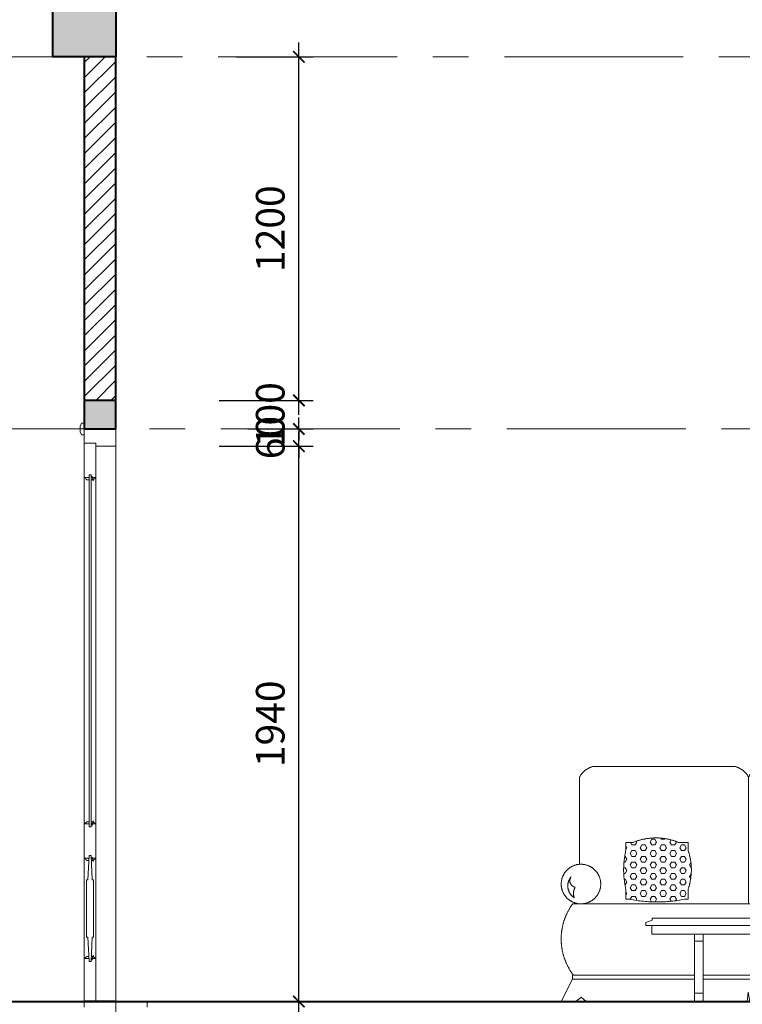
# Model space of a CAD drawing. Units: inches. Extents: x 359107 to 538225, y -58056 to 107301.
# Drawn here: x 492300 to 494825, y -4448 to -1008 of the extents above; entities that cross this region are included whole.
import ezdxf
from ezdxf.xclip import XClip

# ---------------------------------------------------------------- set-up
doc = ezdxf.new("R2010")
doc.units = ezdxf.units.IN
doc.header["$MEASUREMENT"] = 0
doc.header["$XCLIPFRAME"] = 0
doc.linetypes.add('ACAD_ISO02W100', pattern=[15, 12, -3])
doc.linetypes.add('CENTER', pattern=[2, 1.25, -0.25, 0.25, -0.25])
doc.layers.get('0').update_dxf_attribs({"lineweight": 13})
for name, color, linetype, lineweight in [('8', 8, 'Continuous', 9), ('8-nho', 8, 'Continuous', 9), ('cua', 28, 'Continuous', 9), ('dim', 9, 'Continuous', 13), ('Door+Window', 142, 'Continuous', 15), ('hach', 8, 'Continuous', 9), ('HACHT', 251, 'Continuous', 9), ('KT', 4, 'Continuous', 15), ('NOITHAT', 132, 'Continuous', 9), ('tim truc', 86, 'CENTER', 18), ('tuong trong', 11, 'Continuous', 40)]:
    doc.layers.add(name, color=color, linetype=linetype, lineweight=lineweight)
doc.styles.add('So_dim', font='vnsimli.shx', dxfattribs={"width": 0.7})
doc.dimstyles.new('1-50moi', dxfattribs={"dimscale": 0.5, "dimtxt": 200, "dimasz": 80, "dimexe": 100, "dimexo": 0, "dimgap": 100, "dimtad": 1, "dimdec": 0, "dimzin": 0, "dimdsep": 46, "dimtxsty": 'So_dim', "dimblk": 'ARCHTICK', "dimcen": 0, "dimdle": 100, "dimclrd": 8, "dimclre": 8, "dimclrt": 4, "dimadec": 0, "dimazin": 0, "dimtfac": 1, "dimtdec": 0, "dimtix": 1, "dimtofl": 0, "dimtmove": 2, "dimatfit": 3, "dimldrblk": 'ARCHTICK', "dimfxl": 1, "dimtolj": 1, "dimtzin": 0, "dimarcsym": 0})
pattern_1 = [(0, (2639.570146365091, -79.15062967687118), (0, 19.95656906663474), [11.52193051985502, -23.04386103971003]), (120, (2639.570146365091, -79.15062967687118), (-17.28289578408439, -9.978284533317366), [11.52193051985498, -23.04386103970996]), (59.99999999999999, (2651.092076888308, -79.15062967687118), (-17.28289578408439, 9.978284533317373), [11.52193051985502, -23.04386103971003])]

# ---------------------------------------------------------------- blocks, each defined once
blk = doc.blocks.new('bn')
at = {"layer": 'NOITHAT'}
h = blk.add_hatch(dxfattribs=at)
h.set_pattern_fill('HEX', color=256, scale=92.17544415884012, style=0)
h.set_pattern_definition(pattern_1)
h.paths.add_polyline_path([(1216.064249237999, 449.7927464433087), (1216.064249237999, 477.444938361652), (1190.587817972526, 477.444938361652, 0.1954625826166907), (1031.539781203493, 477.444938361652), (998.7146990131587, 477.444938361652), (998.7146990131587, 449.7927464433087, 0.1702161461056851), (998.7146990131587, 313.3321497738434), (998.7146990131587, 278.6667073071076), (1010.721862724051, 278.6667073071076, 0.0988854380634174), (1202.24573498778, 278.6667073071076), (1216.064249237999, 278.6667073071076), (1216.064249237999, 313.3321497738434, 0.1129647949415079)])
h = blk.add_hatch(dxfattribs=at)
h.set_pattern_fill('HEX', color=256, scale=92.17544415884012, style=0)
h.set_pattern_definition(pattern_1)
h.paths.add_polyline_path([(1812.884110560641, 449.7927464433087), (1812.884110560641, 477.444938361652), (1787.407679295167, 477.444938361652, 0.1954625826166908), (1628.359642526135, 477.444938361652), (1595.5345603358, 477.444938361652), (1595.5345603358, 449.7927464433087, 0.1702161461056851), (1595.5345603358, 313.3321497738434), (1595.5345603358, 278.6667073071076), (1607.541724046692, 278.6667073071076, 0.009839951341612857), (1626.482319703326, 275.2699563279821), (1621.486440664157, 360.1998999975694), (1685.486440664157, 360.1998999975694), (1680.165566166863, 269.7450335137619, 0.06119384939294255), (1799.065596310422, 278.6667073071076), (1812.884110560641, 278.6667073071076), (1812.884110560641, 313.3321497738434, 0.1129647949415058)])
h = blk.add_hatch(dxfattribs=at)
h.set_pattern_fill('HEX', color=256, scale=92.17544415884012, style=0)
h.set_pattern_definition(pattern_1)
h.paths.add_polyline_path([(2387.459478957579, 449.7927464433087), (2387.459478957579, 477.444938361652), (2361.983047684655, 477.444938361652, 0.1954625826166907), (2202.935010915622, 477.444938361652), (2170.109928732738, 477.444938361652), (2170.109928732738, 449.7927464433087, 0.1702161461056851), (2170.109928732738, 313.3321497738434), (2170.109928732738, 278.6667073071076), (2182.11709243618, 278.6667073071076, 0.0988854380634174), (2373.640964699909, 278.6667073071076), (2387.459478957579, 278.6667073071076), (2387.459478957579, 313.3321497738434, 0.1129647949415079)])
for p, q in [((-147.0291168857366, 7.275957614183426e-12), (-147.0291168857366, 742.0123254805876)), ((-111.5244148988277, 748.0517756417466), (183.3248781915754, 748.0517756417466)), ((1322.871286517009, 742.0122638866378), (822.4839504342526, 742.0122638866378)), ((1913.605870803818, 742.0122638866378), (1413.218534721062, 742.0122638866378)), ((2504.340455083176, 742.0122638866378), (2003.95311900042, 742.0122638866378)), ((777.3103263285011, 400.77465406806), (777.3103263285011, 705.6189705580546)), ((1368.04491061531, 262.6999542601479), (1368.04491061531, 705.6189705692304)), ((1958.779494902119, 262.6999542601479), (1958.779494902119, 705.6189705692304)), ((2549.514079188928, 400.77465406806), (2549.514079188928, 705.6189705580546)), ((-8.765950644388795, 400.9631820917202), (-8.765950644388795, 609.4985424652768)), ((286.0833424460143, 400.9631820917202), (286.0833424460143, 609.4985424652768)), ((998.7146990131587, 477.444938361652), (998.7146990131587, 449.7927464433087)), ((1031.539781203493, 477.444938361652), (998.7146990131587, 477.444938361652)), ((1216.064249237999, 477.444938361652), (1190.587817972526, 477.444938361652)), ((1216.064249237999, 449.7927464433087), (1216.064249237999, 477.444938361652)), ((1428.07288175635, 454.567122332759), (1453.72326402925, 454.567122332759)), ((1428.07288175635, 431.3167311661018), (1428.07288175635, 454.567122332759)), ((1453.72326402925, 454.567122332759), (1453.72326402925, 431.3167311661018)), ((1595.5345603358, 477.444938361652), (1595.5345603358, 449.7927464433087)), ((1628.359642526135, 477.444938361652), (1595.5345603358, 477.444938361652)), ((1812.884110560641, 477.444938361652), (1787.407679295167, 477.444938361652)), ((1812.884110560641, 449.7927464433087), (1812.884110560641, 477.444938361652)), ((2170.109928732738, 477.444938361652), (2170.109928732738, 449.7927464433087)), ((2202.935010915622, 477.444938361652), (2170.109928732738, 477.444938361652)), ((2387.459478957579, 477.444938361652), (2361.983047684655, 477.444938361652)), ((2387.459478957579, 449.7927464433087), (2387.459478957579, 477.444938361652)), ((1453.72326402925, 437.2084617428554), (1428.07288175635, 437.2084617428554)), ((1453.72326402925, 435.693969909109), (1428.07288175635, 435.693969909109)), ((1453.72326402925, 434.0712879188432), (1428.07288175635, 434.0712879188432)), ((1453.72326402925, 432.7731423266305), (1428.07288175635, 432.7731423266305)), ((1453.72326402925, 431.3167311661018), (1428.07288175635, 431.3167311661018)), ((636.197362197563, 400.9631820917202), (-63.2792233619839, 400.9631820917202)), ((1380.898072889075, 373.0391021668984), (1380.898072889075, 212.1998999975694)), ((1388.585983162746, 369.7516077123655), (1391.63570603542, 369.7516077123655)), ((1388.585983162746, 221.6489610001518), (1388.585983162746, 369.7516077123655)), ((1391.63570603542, 369.7516077123655), (1391.63570603542, 221.6489610001518)), ((1500.898072889075, 373.0391021668984), (1500.898072889075, 212.1998999975694)), ((1517.061619592831, 360.1998999975694), (1581.061619592831, 360.1998999975694)), ((1525.061619592831, 224.1998999975694), (1517.061619592831, 360.1998999975694)), ((1531.390668196604, 345.0968362651838), (1524.654067283496, 345.15700934083)), ((1524.654067283496, 345.15700934083), (1530.388430086896, 227.2364436052812)), ((1531.390668196604, 345.0968362651838), (1533.700325233862, 227.6877176240159)), ((1581.061619592831, 360.1998999975694), (1573.061619592831, 224.1998999975694)), ((1621.486440664157, 360.1998999975694), (1685.486440664157, 360.1998999975694)), ((1629.486440664157, 224.1998999975694), (1621.486440664157, 360.1998999975694)), ((1635.81548926793, 345.0968362651838), (1629.078888354823, 345.15700934083)), ((1629.078888354823, 345.15700934083), (1634.813251158223, 227.2364436052812)), ((1635.81548926793, 345.0968362651838), (1638.125146305189, 227.6877176240159)), ((1685.486440664157, 360.1998999975694), (1677.486440664157, 224.1998999975694)), ((998.7146990131587, 313.3321497738434), (998.7146990131587, 278.6667073071076)), ((1216.064249237999, 278.6667073071076), (1216.064249237999, 313.3321497738434)), ((1427.012362299487, 326.0598178580476), (1493.743571868166, 326.0598178580476)), ((1427.012362299487, 248.1992540657593), (1427.012362299487, 326.0598178580476)), ((1493.743571868166, 326.0598178580476), (1493.743571868166, 248.1992540657593)), ((1595.5345603358, 313.3321497738434), (1595.5345603358, 278.6667073071076)), ((1812.884110560641, 278.6667073071076), (1812.884110560641, 313.3321497738434)), ((2170.109928732738, 313.3321497738434), (2170.109928732738, 278.6667073071076)), ((2387.459478957579, 278.6667073071076), (2387.459478957579, 313.3321497738434)), ((998.7146990131587, 278.6667073071076), (1010.721862724051, 278.6667073071076)), ((1202.24573498778, 278.6667073071076), (1216.064249237999, 278.6667073071076)), ((1595.5345603358, 278.6667073071076), (1607.541724046692, 278.6667073071076)), ((1799.065596310422, 278.6667073071076), (1812.884110560641, 278.6667073071076)), ((2170.109928732738, 278.6667073071076), (2182.11709243618, 278.6667073071076)), ((2373.640964699909, 278.6667073071076), (2387.459478957579, 278.6667073071076)), ((636.9041572641581, 262.7000158540977), (-63.98601842857897, 262.7000158540977)), ((1380.898072889075, 262.6999542601479), (753.6051339637488, 262.6999542601479)), ((1493.743571868166, 248.1992540657593), (1427.012362299487, 248.1992540657593)), ((1522.796910515055, 262.6999542601479), (1500.898072889075, 262.6999542601479)), ((1627.221731593832, 262.6999542601479), (1575.326328663155, 262.6999542601479)), ((2573.21927155368, 262.6999542601479), (1679.751149741933, 262.6999542601479)), ((1338.783270625398, 212.1998999975694), (1338.783270625398, 205.1998999975694)), ((2295.409313736483, 212.1998999975694), (1338.783270625398, 212.1998999975694)), ((1380.898072889075, 212.1998999975694), (1500.898072889075, 212.1998999975694)), ((1391.63570603542, 221.6489610001518), (1388.585983162746, 221.6489610001518)), ((1573.061619592831, 224.1998999975694), (1525.061619592831, 224.1998999975694)), ((1525.061619592831, 224.1998999975694), (1573.061619592831, 224.1998999975694)), ((1525.061619592831, 212.1998999975694), (1525.061619592831, 224.1998999975694)), ((1573.061619592831, 212.1998999975694), (1525.061619592831, 212.1998999975694)), ((1533.700325233862, 227.6877176240159), (1530.375267839059, 227.5466195903791)), ((1573.061619592831, 224.1998999975694), (1573.061619592831, 212.1998999975694)), ((1677.486440664157, 224.1998999975694), (1629.486440664157, 224.1998999975694)), ((1629.486440664157, 224.1998999975694), (1677.486440664157, 224.1998999975694)), ((1629.486440664157, 212.1998999975694), (1629.486440664157, 224.1998999975694)), ((1677.486440664157, 212.1998999975694), (1629.486440664157, 212.1998999975694)), ((1638.125146305189, 227.6877176240159), (1634.800088917837, 227.5466195903791)), ((1677.486440664157, 224.1998999975694), (1677.486440664157, 212.1998999975694)), ((2295.409313736483, 212.1998999975694), (2295.409313736483, 205.1998999975694)), ((1338.783270625398, 205.1998999975694), (1317.096292180941, 197.8255923464967)), ((1317.096292180941, 197.8255923464967), (1317.096292180941, 187.1998999975694)), ((2317.096292180941, 187.1998999975694), (1317.096292180941, 187.1998999975694)), ((1337.096292180941, 187.1998999975694), (1337.096292180941, 157.1998999975694)), ((2295.409313736483, 205.1998999975694), (2317.096292180941, 197.8255923464967)), ((2297.096292180941, 187.1998999975694), (2297.096292180941, 157.1998999975694)), ((2317.096292180941, 197.8255923464967), (2317.096292180941, 187.1998999975694)), ((2297.096292180941, 157.1998999975694), (1337.096292180941, 157.1998999975694)), ((1487.096292180941, 157.1998999975694), (1487.096292180941, -78.34918912871944)), ((1517.096292180941, 157.1998999975694), (1517.096292180941, -78.34918912871944)), ((2117.096292180941, 157.1998999975694), (2117.096292180941, -78.34918912871944)), ((2147.096292180941, 157.1998999975694), (2147.096292180941, -78.34918912871944)), ((1487.096292180941, 132.6562940664662), (1517.096292180941, 132.6562940664662)), ((2147.096292180941, 132.6562940664662), (2117.096292180941, 132.6562940664662)), ((658.3830241244286, 13.82631662488711), (-147.0291168857366, 13.82631662488711)), ((-138.5682834479958, 7.275957614183426e-12), (-147.0291168857366, -78.34912753476965)), ((658.3830241244286, 7.275957614183426e-12), (-147.0291168857366, 7.275957614183426e-12)), ((445.5789638813585, 13.82631662488711), (461.1657196413726, -78.34912753476965)), ((658.3830241244286, 13.82631662488711), (673.9697798844427, -78.34912753476965)), ((752.7096505519003, 13.82625503093732), (1487.096292180941, 13.82625503093732)), ((752.7096505519003, -6.159394251881167e-05), (752.7096505519003, 13.82625503093732)), ((1517.096292180941, 13.82625503093732), (2117.096292180941, 13.82625503093732)), ((2147.096292180941, 13.82625503093732), (2574.114754972979, 13.82625503093732)), ((2574.114754972979, -6.159394251881167e-05), (2574.114754972979, 13.82625503093732)), ((752.7096505519003, -6.159394251881167e-05), (713.279963215813, -78.34918912871944)), ((752.7096505519003, -6.159394251881167e-05), (1487.096292180941, -6.159394251881167e-05)), ((1517.096292180941, -6.159394251881167e-05), (2117.096292180941, -6.159394251881167e-05)), ((2147.096292180941, -6.159394251881167e-05), (2574.114754972979, -6.159394251881167e-05)), ((2574.114754972979, -6.159394251881167e-05), (2613.544442301616, -78.34918912871944)), ((506.5063840951771, -45.50188932194578), (503.2362539898604, -78.34912753476965)), ((512.6432311292738, -78.34912753476965), (506.5063840951771, -45.50188932194578)), ((557.1350299399346, -63.89815163239109), (540.2587494757026, -78.34912753476965)), ((575.5453755091876, -78.34912753476965), (557.1350299399346, -63.89815163239109)), ((765.0250437613577, -78.34918912871944), (783.43538932316, -63.89821322634089)), ((783.43538932316, -63.89821322634089), (800.3116697948426, -78.34918912871944)), ((946.1223665233701, -78.34918912871944), (964.5327120851725, -63.89821322634089)), ((964.5327120851725, -63.89821322634089), (981.4089925494045, -78.34918912871944)), ((1009.024510903284, -78.34918912871944), (1015.161357937381, -45.50195091589558)), ((1015.161357937381, -45.50195091589558), (1018.431488042697, -78.34918912871944)), ((1487.096292180941, -48.85025665163266), (1517.096292180941, -48.85025665163266)), ((1890.984226075932, -78.34918912871944), (1909.394571645185, -63.89821322634089)), ((1909.394571645185, -63.89821322634089), (1926.270852109417, -78.34918912871944)), ((1953.886370455846, -78.34918912871944), (1960.023217497393, -45.50195091589558)), ((1960.023217497393, -45.50195091589558), (1963.29334759526, -78.34918912871944)), ((2147.096292180941, -48.85025665163266), (2117.096292180941, -48.85025665163266)), ((2543.389016194269, -63.89821322634089), (2526.512735730037, -78.34918912871944)), ((2561.799361756071, -78.34918912871944), (2543.389016194269, -63.89821322634089)), ((700.984969375655, -78.34912753476965), (-147.0291168857366, -78.34912753476965)), ((713.279963215813, -78.34918912871944), (2613.558718470857, -78.34918912871944)), ((1487.096292180941, -78.34918912871944), (1517.096292180941, -78.34918912871944)), ((2147.096292180941, -78.34918912871944), (2117.096292180941, -78.34918912871944))]:
    blk.add_line(p, q, dxfattribs=at)
at = {"layer": 'NOITHAT', "linetype": 'ACAD_ISO02W100'}
blk.add_line((1500.898072889075, 347.5485212616695), (1380.898072889075, 347.5485212616695), dxfattribs=at)
at = {"layer": 'NOITHAT'}
for centre in [(782.4115463402122, 331.8315373770965), (2544.412859184667, 331.8315373770965)]:
    blk.add_circle(centre, 69.1315831191301, dxfattribs=at)
for centre, radius, start, end in [((-111.5244148988277, 640.669581383474), 107.3821942585351, 343.1252045013449, 109.3075424532346), ((183.3248781915754, 640.669581383474), 107.3821942585351, 343.1252045013449, 90), ((844.8464375641197, 668.0217453427686), 77.2960391271735, 106.8166281250761, 150.8953962865937), ((1300.508799387142, 668.0217453427686), 77.2960391271735, 29.1046037134063, 73.18337187492389), ((1435.581021843478, 668.0217453427686), 77.2960391271735, 106.8166281250761, 150.8953962865937), ((1891.243383673951, 668.0217453427686), 77.2960391271735, 29.1046037134063, 73.18337187492389), ((2026.315606130287, 668.0217453427686), 77.2960391271735, 106.8166281250761, 150.8953962865937), ((2481.97796796076, 668.0217453427686), 77.2960391271735, 29.1046037134063, 73.18337187492389), ((-84.18640179373324, 673.1284542195572), 48.84125299159972, 32.60534846583818, 129.8892172492353), ((-102.2326043117791, 691.8362864963783), 22.98836692914795, 11.09156330027238, 125.2754077456118), ((-57.90740542300045, 658.2013230919911), 43.84216111980202, 70.1805873505319, 119.7666009969246), ((1111.06379958801, 281.7917528860344), 211.197155490301, 67.880519970346, 112.119480029654), ((1707.883660910651, 281.7917528860344), 211.197155490301, 67.880519970346, 112.119480029654), ((2282.459029300138, 281.7917528860344), 211.197155490301, 67.880519970346, 112.119480029654), ((1193.330271093175, 381.5624481104387), 206.2294705055093, 160.6798374131175, 199.3201625868825), ((917.9199978914112, 381.5624481104387), 305.8518730098009, 347.1098332015924, 12.89016679840762), ((1790.150132415816, 381.5624481104387), 206.2294705055093, 160.6798374131175, 199.3201625868825), ((1514.739859214053, 381.5624481104387), 305.8518730098009, 347.1098332015924, 12.89016679840762), ((2364.725500805303, 381.5624481104387), 206.2294705055093, 160.6798374131175, 199.3201625868825), ((2089.31522760354, 381.5624481104387), 305.8518730098009, 347.1098332015924, 12.89016679840762), ((1380.898072889075, 432.1998999975694), 50, 279.5940680893345, 358.9879103428453), ((1500.898072889075, 432.1998999975694), 50, 181.0120896571546, 260.4059319106655), ((-34.54415956325829, 331.6829000711514), 75.00307572782401, 112.5269823607724, 246.8872359709993), ((416.1339651700109, 331.6829000711514), 75.00307572782401, 112.5269823607724, 246.8872359709993), ((394.6582381483167, 331.6829000711514), 75.00307572782401, 293.1127640290007, 67.47301763922762), ((626.604345349595, 331.6829000711514), 75.00307572782401, 112.5269823607724, 246.8872359709993), ((607.4622983988374, 331.6829000711514), 75.00307572782401, 293.1127640290007, 67.47301763922762), ((1390.898072889075, 373.0391021668984), 10, 99.59406808933446, 180), ((1474.450500307605, 394.0974902808739), 18.56686016383425, 162.1839020810941, 311.9915737247222), ((1484.141487738118, 409.0704487823023), 28.90193517268921, 198.7541185619035, 275.4213571108864), ((1490.898072889075, 373.0391021668984), 10, 0, 80.40593191066556), ((-39.56993291713297, 324.1805045642031), 48.84125299161541, 140.1107826128931, 237.3946512390463), ((-58.27776519395411, 342.226707082249), 22.98836692915737, 144.7245919571806, 258.9084367388962), ((412.3363442402333, 342.226707082249), 22.98836692915737, 281.0915632611038, 35.27540804281939), ((393.6285119634122, 324.1805045642031), 48.84125299162766, 302.6053487609537, 39.88921738710694), ((622.8067244198173, 342.226707082249), 22.98836692915737, 281.0915632611038, 35.27540804281939), ((604.0988921429962, 324.1805045642031), 48.84125299162766, 302.6053487609537, 39.88921738710694), ((785.2080637123436, 325.3251952491773), 48.84125299163821, 140.1107826128931, 237.3946512390463), ((766.5002314355224, 343.3713977672232), 22.98836692916157, 144.7245919571806, 258.9084367388962), ((2560.324174089357, 343.3713977672232), 22.98836692916157, 281.0915632611038, 35.27540804281939), ((2541.616341812536, 325.3251952491773), 48.84125299163821, 302.6053487609537, 39.88921738710694), ((-24.64280178584158, 297.9015081971957), 43.84216111981468, 150.2333988939716, 199.8194124506189), ((378.7013808321208, 297.9015081971957), 43.84216111979661, 340.1805875493811, 29.76660110602845), ((589.1717610191554, 297.9015081971957), 43.84216111979661, 340.1805875493811, 29.76660110602845), ((800.1351948361844, 299.0461988821698), 43.84216111982548, 150.2333988939716, 199.8194124506189), ((2526.689210681245, 299.0461988821698), 43.84216111982548, 340.1805875493811, 29.76660110602845), ((1106.483798859641, 758.1384383849872), 488.9411920820323, 258.7052823138661, 281.2947176861339), ((1703.303660174832, 758.1384383849872), 488.9411920821565, 258.7052823138661, 260.9603602207317), ((1703.303660182282, 758.1384383849872), 488.9411920820294, 267.2875871386157, 281.2947176861339), ((2277.87902857177, 758.1384383849872), 488.9411920820323, 258.7052823138661, 281.2947176861339), ((316.3646505903453, 128.0382763519956), 172.4549520993525, 318.5266764823398, 51.33862109883638), ((529.1687108334154, 128.0382763519956), 172.4549520993525, 318.5266764823398, 51.33862109883638), ((920.6648993548006, 139.7810053527428), 207.4078909147704, 143.6551721267073, 217.3931180736319), ((2406.159506162629, 139.7810053527428), 207.4078909147704, 322.6068819263681, 36.3448278732927)]:
    blk.add_arc(centre, radius, start, end, dxfattribs=at)
blk = doc.blocks.new('_ArchTick')
at = {"color": 0, "linetype": 'ByBlock', "const_width": 0.15}
blk.add_lwpolyline([(-0.5, -0.5), (0.5, 0.5)], dxfattribs=at)
blk = doc.blocks.new('*D1416')
at = {"layer": 'Defpoints', "color": 0, "transparency": 16777216}
for p in [(492996.3432648543, -2497.668835302233), (493275.4422184229, -2497.668835302233), (493106.3432648543, -4437.668835302233)]:
    blk.add_point(p, dxfattribs=at)
at = {"layer": 'dim', "color": 8, "lineweight": -2, "transparency": 16777216}
for p, q in [((493275.4422184229, -4487.668835302233), (493275.4422184229, -2447.668835302233)), ((492996.3432648543, -2497.668835302233), (493325.4422184229, -2497.668835302233)), ((493106.3432648543, -4437.668835302233), (493325.4422184229, -4437.668835302233))]:
    blk.add_line(p, q, dxfattribs=at)
at = {"layer": 'dim', "color": 8, "lineweight": -2, "transparency": 16777216, "xscale": 40, "yscale": 40, "zscale": 40}
for p, rotation in [((493275.4422184229, -2497.668835302233), 90), ((493275.4422184229, -4437.668835302233), 270)]:
    blk.add_blockref('_ArchTick', p, dxfattribs=dict(at, rotation=rotation))
at = {"layer": 'dim', "color": 4, "transparency": 16777216, "insert": (493175.4422184229, -3467.668835302154), "char_height": 100, "attachment_point": 5, "rotation": 90, "style": 'So_dim'}
blk.add_mtext('\\A1;1940', dxfattribs=at)
blk = doc.blocks.new('*D1417')
at = {"layer": 'Defpoints', "color": 0, "transparency": 16777216}
for p in [(493097.0572198523, -2437.668835302233), (493275.4422184229, -2437.668835302233), (493097.0572198522, -2497.668835302233)]:
    blk.add_point(p, dxfattribs=at)
at = {"layer": 'dim', "color": 8, "lineweight": -2, "transparency": 16777216}
for p, q in [((493275.4422184229, -2437.668835302233), (493275.4422184229, -2397.668835302233)), ((493097.0572198523, -2437.668835302233), (493325.4422184229, -2437.668835302233)), ((493097.0572198522, -2497.668835302233), (493325.4422184229, -2497.668835302233)), ((493275.4422184229, -2497.668835302233), (493275.4422184229, -2537.668835302233))]:
    blk.add_line(p, q, dxfattribs=at)
at = {"layer": 'dim', "color": 8, "lineweight": -2, "transparency": 16777216, "xscale": 40, "yscale": 40, "zscale": 40}
for p, rotation in [((493275.4422184229, -2437.668835302233), 270), ((493275.4422184229, -2497.668835302233), 90)]:
    blk.add_blockref('_ArchTick', p, dxfattribs=dict(at, rotation=rotation))
at = {"layer": 'dim', "color": 4, "transparency": 16777216, "insert": (493175.4422184229, -2467.668835302153), "char_height": 100, "attachment_point": 5, "rotation": 90, "style": 'So_dim'}
blk.add_mtext('\\A1;60', dxfattribs=at)
blk = doc.blocks.new('*D1418')
at = {"layer": 'Defpoints', "color": 0, "transparency": 16777216}
for p in [(492996.3432648542, -2337.668835302233), (493275.4422184229, -2337.668835302233), (493097.0572198523, -2437.668835302233)]:
    blk.add_point(p, dxfattribs=at)
at = {"layer": 'dim', "color": 8, "lineweight": -2, "transparency": 16777216}
for p, q in [((493275.4422184229, -2337.668835302233), (493275.4422184229, -2297.668835302233)), ((492996.3432648542, -2337.668835302233), (493325.4422184229, -2337.668835302233)), ((493097.0572198523, -2437.668835302233), (493325.4422184229, -2437.668835302233)), ((493275.4422184229, -2437.668835302233), (493275.4422184229, -2477.668835302233))]:
    blk.add_line(p, q, dxfattribs=at)
at = {"layer": 'dim', "color": 8, "lineweight": -2, "transparency": 16777216, "xscale": 40, "yscale": 40, "zscale": 40}
for p, rotation in [((493275.4422184229, -2337.668835302233), 270), ((493275.4422184229, -2437.668835302233), 90)]:
    blk.add_blockref('_ArchTick', p, dxfattribs=dict(at, rotation=rotation))
at = {"layer": 'dim', "color": 4, "transparency": 16777216, "insert": (493175.4422184229, -2387.668835302153), "char_height": 100, "attachment_point": 5, "rotation": 90, "style": 'So_dim'}
blk.add_mtext('\\A1;100', dxfattribs=at)
blk = doc.blocks.new('*D1419')
at = {"layer": 'Defpoints', "color": 0, "transparency": 16777216}
for p in [(493055.9913538983, -1137.668835302233), (493275.4422184229, -1137.668835302233), (493055.9913538983, -2337.668835302233)]:
    blk.add_point(p, dxfattribs=at)
at = {"layer": 'dim', "color": 8, "lineweight": -2, "transparency": 16777216}
for p, q in [((493275.4422184229, -2387.668835302233), (493275.4422184229, -1087.668835302233)), ((493055.9913538983, -1137.668835302233), (493325.4422184229, -1137.668835302233)), ((493055.9913538983, -2337.668835302233), (493325.4422184229, -2337.668835302233))]:
    blk.add_line(p, q, dxfattribs=at)
at = {"layer": 'dim', "color": 8, "lineweight": -2, "transparency": 16777216, "xscale": 40, "yscale": 40, "zscale": 40}
for p, rotation in [((493275.4422184229, -1137.668835302233), 90), ((493275.4422184229, -2337.668835302233), 270)]:
    blk.add_blockref('_ArchTick', p, dxfattribs=dict(at, rotation=rotation))
at = {"layer": 'dim', "color": 4, "transparency": 16777216, "insert": (493175.4422184229, -1737.668835302153), "char_height": 100, "attachment_point": 5, "rotation": 90, "style": 'So_dim'}
blk.add_mtext('\\A1;1200', dxfattribs=at)

msp = doc.modelspace()

# ---------------------------------------------------------------- hatches: boundary and pattern name
at = {"layer": 'hach'}
msp.add_hatch(color=256, dxfattribs=at).paths.add_polyline_path([(492635.5438872202, -2337.668835302233), (492525.54388722, -2337.668835302233), (492525.5438872199, -2437.668835302698), (492635.5438872201, -2437.668835302698)])
at = {"layer": 'HACHT'}
h = msp.add_hatch(dxfattribs=at)
h.set_pattern_fill('BT-DA1X2', color=256, scale=0.5, style=0, pattern_type=2)
h.set_pattern_definition([(50, (-294936.4064274403, -260675.9908371276), (91.092334498002, -7.969542769451543), [9.525, -104.775]), (355, (-294936.4064274403, -260675.9908371276), (-17.62141298783349, 95.52832144108999), [7.62, -83.82]), (100.451, (-294928.8154274403, -260676.6549621276), (73.47125083297962, 87.55834391014594), [8.095, -89.045]), (50, (-294836.4064274403, -260575.9908371276), (91.092334498002, -7.969542769451543), [9.525, -104.775]), (355, (-294836.4064274403, -260575.9908371276), (-17.62141298783349, 95.52832144108999), [7.62, -83.82]), (100.451, (-294828.8154274403, -260576.6549621276), (73.47125083297962, 87.55834391014594), [8.095, -89.045]), (46.18420000000001, (-294936.4064274403, -260650.5908371276), (135.539520446065, -21.02116396636357), [14.2875, -157.1625]), (96.6356, (-294925.1114774403, -260652.3425871276), (118.7021172331186, 123.7127779450246), [12.1425, -133.5675]), (351.1840000000001, (-294936.4064274403, -260650.5908371276), (118.702302906967, 123.7125589302988), [11.43, -125.73]), (46.18420000000001, (-294836.4064274403, -260550.5908371276), (135.539520446065, -21.02116396636357), [14.2875, -157.1625]), (96.6356, (-294825.1114774403, -260552.3425871276), (118.7021172331186, 123.7127779450246), [12.1425, -133.5675]), (351.1840000000001, (-294836.4064274403, -260550.5908371276), (118.702302906967, 123.7125589302988), [11.43, -125.73]), (21, (-294923.7064274403, -260656.9408371276), (75.80743991769164, -51.13275925838125), [9.525, -104.775]), (326.0000000000001, (-294923.7064274403, -260656.9408371276), (30.90101417382354, 92.09398306115963), [7.62, -83.82]), (71.4514, (-294917.3891774404, -260661.2018871276), (106.7082453850622, 40.96142885802873), [8.095, -89.045]), (21, (-294823.7064274403, -260556.9408371276), (75.80743991769164, -51.13275925838125), [9.525, -104.775]), (326.0000000000001, (-294823.7064274403, -260556.9408371276), (30.90101417382354, 92.09398306115963), [7.62, -83.82]), (71.4514, (-294817.3891774404, -260561.2018871276), (106.7082453850622, 40.96142885802873), [8.095, -89.045]), (37.50000000000001, (-294936.4064274403, -260675.9908371276), (1.544301625295908, 42.27751943657655), [0, -82.804, 0, -85.09, 0, -84.1375]), (7.499999999999999, (-294936.4064274403, -260675.9908371276), (33.40983125515287, 50.09028740905975), [0, -48.514, 0, -80.899, 0, -32.0675]), (327.5, (-294964.7274274403, -260675.9908371276), (67.7952975834357, -2.864371996336729), [0, -31.75, 0, -99.06, 0, -131.445]), (317.5, (-294977.4274274404, -260675.9908371276), (74.06459069300902, 12.71324551666651), [0, -41.275, 0, -65.786, 0, -93.345]), (45, (-294936.4064274403, -260675.9908371276), (-67.35192090801864, 67.35192090801866), []), (45, (-294913.9557774403, -260675.9908371276), (-67.35192090801864, 67.35192090801866), []), (45, (-294891.5051274403, -260675.9908371276), (-67.35192090801864, 67.35192090801866), []), (45, (-294869.0544274403, -260675.9908371276), (-67.35192090801864, 67.35192090801866), [])])
h.paths.add_polyline_path([(492635.54388722, -837.6688353022619), (489335.54388722, -837.6688353022619), (489335.54388722, -1137.668835302204), (489445.54388722, -1137.668835302233), (489445.54388722, -937.6688353022037), (492415.54388722, -937.6688353022619), (492415.5438872203, -1137.668835302262), (492635.54388722, -1137.668835302262)])
h.paths.add_polyline_path([(489335.5438872201, -837.6688353022619), (489225.54388722, -837.6688353022328), (489025.54388722, -837.6688353022328), (489025.54388722, -937.6688353022328), (489225.54388722, -937.6688353022328), (489225.54388722, -1137.668835302262), (489335.54388722, -1137.668835302204)])
h.paths.add_polyline_path([(492635.54388722, -837.6688353022328), (492635.54388722, -937.6688353022037), (497025.54388722, -937.6688353022328), (497025.54388722, -1137.668835302233), (497245.54388722, -1137.668835302233), (497245.54388722, -837.6688353022328)])
h = msp.add_hatch(dxfattribs=at)
h.set_pattern_fill('ANSI31', color=256, scale=300, style=0)
h.set_pattern_definition([(45, (-294936.4064274403, -260675.9908371276), (-26.51650429449553, 26.51650429449553), [])])
h.paths.add_polyline_path([(489445.54388722, -1137.668835302262), (489225.5438872201, -1137.668835302204), (489225.5438872201, -2337.668835302262), (489445.54388722, -2337.668835302204)])
h.paths.add_polyline_path([(489445.5438872201, -2437.668835302262), (489225.54388722, -2437.668835302262), (489225.54388722, -4437.66883530232), (489445.54388722, -4437.668835302175)])
h.paths.add_polyline_path([(492635.5438872201, -1137.668835302233), (492525.54388722, -1137.668835302233), (492525.5438872201, -2337.668835302204), (492635.5438872202, -2337.668835302233)])
h.paths.add_polyline_path([(497245.54388722, -3667.668835302262), (497135.54388722, -3667.668835302204), (497135.54388722, -3607.668835302233), (497025.5438872201, -3607.668835302233), (497025.5438872199, -4437.668835302291), (497245.5438872201, -4437.66883530232)])
h.paths.add_polyline_path([(497245.54388722, -1137.668835302233), (497025.54388722, -1137.668835302233), (497025.54388722, -1717.668835302233), (497245.54388722, -1717.668835302233)])

# ---------------------------------------------------------------- linework, layer by layer
at = {"layer": '8', "color": 8}
msp.add_line((492635.5438872201, -2437.668835302698), (492635.5438872201, -4437.668835302233), dxfattribs=at)
at = {"layer": '8'}
for p, q in [((492525.5438872201, -4457.668835302229), (492525.5438872201, -4437.668835302229)), ((492525.5438872201, -4437.668835302229), (492745.5438872201, -4437.668835302229)), ((492745.5438872201, -4457.668835302229), (492745.5438872201, -4437.668835302229))]:
    msp.add_line(p, q, dxfattribs=at)
at = {"layer": '8-nho', "ltscale": 200}
for p, q in [((492525.54388722, -2607.668835302698), (492525.5438872202, -3817.668835302698)), ((492565.54388722, -2607.668835302698), (492565.5438872202, -3817.668835302698)), ((492525.5438872202, -3937.668835302698), (492525.5438872199, -4287.668835302233)), ((492565.5438872202, -3937.668835302698), (492565.5438872199, -4287.668835302233))]:
    msp.add_line(p, q, dxfattribs=at)
at = {"layer": 'cua'}
for p, q in [((492525.54388722, -2437.668835302698), (492635.5438872201, -2437.668835302698)), ((492525.54388722, -2437.668835302698), (492525.54388722, -2487.668835302698)), ((492525.54388722, -2437.668835302698), (492635.5438872202, -2437.668835302698)), ((492533.04388722, -2615.168835302233), (492533.04388722, -2613.197651797789)), ((492552.2399974175, -2602.895235250588), (492552.0533780932, -2603.827080035931)), ((492556.353239969, -2616.938463808852), (492552.0533780932, -2603.827080035931)), ((492553.0035851571, -2603.515460819821), (492552.2399974175, -2602.895235250588)), ((492557.3034470332, -2616.626844593207), (492553.0035851571, -2603.515460819821)), ((492558.04388722, -2615.168835302233), (492558.04388722, -2613.197651797789)), ((492533.04388722, -2615.168835302233), (492542.0438872199, -2615.168835302233)), ((492549.0438872196, -2615.168835302233), (492558.04388722, -2615.168835302233)), ((492555.8495369024, -2617.14353995712), (492557.6620019294, -2616.549144322868)), ((492556.0053465102, -2617.618643489084), (492557.8178115372, -2617.024247854832)), ((492525.5438872203, -3817.668835302233), (492525.5438872206, -3937.668835302233)), ((492542.0438872199, -3817.668835302233), (492525.5438872202, -3817.668835302233)), ((492533.0438872202, -3810.168835302233), (492533.0438872202, -3812.140018806676)), ((492533.0438872202, -3810.168835302233), (492542.0438872199, -3810.168835302233)), ((492549.04388722, -3810.168835301767), (492558.0438872202, -3810.168835302233)), ((492549.0438872203, -3817.668835302233), (492565.5438872202, -3817.668835302233)), ((492565.5438872202, -3817.668835302233), (492549.5144754555, -3817.668835302233)), ((492556.3532399692, -3808.399206795613), (492552.0533780934, -3821.510590568534)), ((492557.3034470334, -3808.710826011258), (492553.0035851573, -3821.822209784645)), ((492555.8495369026, -3808.194130647345), (492557.6620019296, -3808.788526281598)), ((492556.0053465104, -3807.719027115381), (492557.8178115374, -3808.313422749634)), ((492558.0438872202, -3810.168835302233), (492558.0438872202, -3812.140018806676)), ((492565.5438872202, -3817.668835302233), (492565.5438872204, -3937.668835302233)), ((492552.2399974178, -3822.442435353878), (492552.0533780934, -3821.510590568534)), ((492553.0035851573, -3821.822209784645), (492552.2399974178, -3822.442435353878)), ((492541.5732989851, -3937.668835302233), (492525.5438872206, -3937.668835302233)), ((492533.0438872206, -3945.168835302233), (492533.0438872206, -3943.197651797789)), ((492533.0438872206, -3945.168835302233), (492541.2203578088, -3945.168835302233)), ((492565.5438872206, -3937.668835302233), (492549.5144754557, -3937.668835302233)), ((492549.5144754557, -3937.668835302233), (492565.5438872206, -3937.668835302233)), ((492549.8674166322, -3945.168835302233), (492558.0438872206, -3945.168835302233)), ((492556.3532399696, -3946.938463808852), (492552.0533780938, -3933.827080035466)), ((492557.3034470337, -3946.626844593207), (492553.0035851577, -3933.515460819821)), ((492555.849536903, -3947.14353995712), (492557.6620019299, -3946.549144322868)), ((492556.0053465108, -3947.618643489084), (492557.8178115378, -3947.024247854832)), ((492558.0438872206, -3945.168835302233), (492558.0438872206, -3943.197651797789)), ((492533.0438872197, -4280.168835302233), (492533.0438872197, -4282.140018807142)), ((492533.0438872197, -4280.168835302233), (492541.2203578082, -4280.168835302233)), ((492549.8674166317, -4280.168835302233), (492558.0438872197, -4280.168835302233)), ((492550.5438872197, -4280.168835302233), (492558.0438872197, -4280.168835302233)), ((492556.3532399688, -4278.399206796079), (492552.0533780929, -4291.510590569)), ((492552.2399974173, -4292.442435353878), (492552.0533780929, -4291.510590569)), ((492553.0035851569, -4291.822209784645), (492552.2399974173, -4292.442435353878)), ((492557.3034470329, -4278.710826011724), (492553.0035851569, -4291.822209784645)), ((492555.8495369022, -4278.194130647811), (492557.6620019291, -4278.788526282064)), ((492556.00534651, -4277.719027115847), (492557.817811537, -4278.3134227501)), ((492558.0438872197, -4280.168835302233), (492558.0438872197, -4282.140018807142))]:
    msp.add_line(p, q, dxfattribs=at)
for points in [[(492510.5438872201, -2427.668835302698), (492515.5438872201, -2417.668835302698), (492525.5438872201, -2417.668835302698), (492525.5438872201, -2457.668835302698), (492515.5438872201, -2457.668835302698), (492510.5438872201, -2447.668835302698)], [(492549.04388722, -2597.668835302233), (492542.04388722, -2597.668835302233), (492542.04388722, -3827.668835302233), (492549.0438872203, -3827.668835302233)], [(492538.0438872202, -4012.668835302233), (492533.0438872202, -4012.668835302233), (492533.04388722, -4212.668835302233), (492538.04388722, -4212.668835302233), (492542.04388722, -4297.668835302233), (492549.04388722, -4297.668835302233), (492553.04388722, -4212.668835302233), (492558.04388722, -4212.668835302233), (492558.0438872202, -4012.668835302233), (492553.0438872202, -4012.668835302233), (492549.0438872202, -3927.668835302233), (492542.0438872202, -3927.668835302233)], [(492541.5732989847, -4287.668835302233), (492525.5438872197, -4287.668835302233), (492541.5732989847, -4287.668835302233)], [(492549.5144754553, -4287.668835302233), (492565.5438872199, -4287.668835302233), (492549.5144754553, -4287.668835302233)]]:
    msp.add_lwpolyline(points, close=True, dxfattribs=at)
for points in [[(492565.54388722, -2487.668835302698), (492525.54388722, -2487.668835302698), (492525.5438872199, -2437.668835302698), (492635.5438872201, -2437.668835302233), (492635.5438872201, -2497.668835302233), (492565.54388722, -2497.668835302233), (492565.54388722, -2487.668835302698)], [(492542.04388722, -2607.668835302233), (492525.5438872199, -2607.668835302233), (492525.5438872199, -2487.668835302698), (492565.5438872199, -2487.668835302698), (492565.5438872197, -2607.668835302233), (492549.04388722, -2607.668835302233)], [(492549.5144754553, -4287.668835302233), (492565.5438872199, -4287.668835302233), (492565.54388722, -4437.668835302233), (492525.54388722, -4437.668835302233), (492525.5438872199, -4287.668835302233)]]:
    msp.add_lwpolyline(points, dxfattribs=at)
for centre, start, end in [((492533.0438872199, -2607.668835302233), 180, 270), ((492558.04388722, -2607.668835302233), 270, 0), ((492533.0438872201, -3817.668835302233), 90, 180), ((492558.0438872202, -3817.668835302233), 0, 90), ((492533.0438872204, -3937.668835302233), 180, 270), ((492558.0438872206, -3937.668835302233), 270, 0), ((492533.0438872196, -4287.668835302233), 90, 180), ((492558.0438872197, -4287.668835302233), 0, 90)]:
    msp.add_arc(centre, 5.528816495433464, start, end, dxfattribs=at)
at = {"layer": 'Door+Window'}
msp.add_lwpolyline([(492635.5438872201, -2497.668835302233), (492635.5438872201, -2497.668835302233)], dxfattribs=at)
at = {"layer": 'KT'}
for points in [[(492525.5438872202, -2337.668835302291), (492635.5438872202, -2337.668835302233)], [(492525.5438872201, -2437.668835302698), (492635.5438872201, -2437.66883530264)]]:
    msp.add_lwpolyline(points, dxfattribs=at)
at = {"layer": 'tim truc', "ltscale": 500}
for p, q in [((492635.54388722, -7255.836760125472), (492635.54388722, 2152.922474452294)), ((486993.942674481, -1137.668835302233), (498096.9742885528, -1137.668835302233)), ((487002.8223720783, -2437.668835302233), (499426.752392681, -2437.668835302233)), ((487002.8223720783, -4437.668835302233), (499426.752392681, -4437.668835302233))]:
    msp.add_line(p, q, dxfattribs=at)
at = {"layer": 'tuong trong'}
for p, q in [((492525.54388722, -1137.668835302233), (492525.5438872202, -2337.668835302291)), ((492635.5438872202, -2337.668835302233), (492635.5438872201, -1137.668835302233)), ((489225.54388722, -4437.66883530232), (492525.54388722, -4437.668835299846)), ((492635.5438872201, -4437.668835302233), (492525.54388722, -4437.66883530232)), ((492525.5438872201, -4437.668835302233), (492745.5438872201, -4437.668835302233)), ((492525.5438872201, -4437.66883530232), (497245.54388722, -4437.66883530232))]:
    msp.add_line(p, q, dxfattribs=at)
msp.add_lwpolyline([(497245.54388722, -937.6688353022328), (497245.54388722, -1137.668835302233), (497025.54388722, -1137.668835302233), (497025.54388722, -937.6688353022328), (492635.5438872201, -937.6688353022328), (492635.5438872201, -1137.668835302233), (492415.5438872201, -1137.668835302233), (492415.5438872201, -937.6688353022328), (489445.54388722, -937.6688353022328), (489445.54388722, -1137.668835302233), (489225.54388722, -1137.668835302233), (489225.54388722, -937.6688353022327)], dxfattribs=at)
msp.add_lwpolyline([(492635.5438872202, -2337.668835302233), (492525.54388722, -2337.668835302233), (492525.5438872199, -2437.668835302698), (492635.5438872201, -2437.668835302698)], close=True, dxfattribs=at)

# ---------------------------------------------------------------- block references
at = {"layer": 'NOITHAT'}
ref = msp.add_blockref('bn', (496805.9068089251, -4359.31970776747), dxfattribs=dict(at, xscale=-1))
XClip(ref).set_block_clipping_path([(21.363506907364354, 371.65084674210084), (-258.28381920047104, 371.65084674210084), (-258.28381920047104, 914.6108190430168), (2935.8130712551065, 914.6108190430168), (2935.8130712551065, -242.2934137810953), (264.1500113697257, -66.54895258077886), (264.1500113697257, -8.34912753476965), (284.1500113697257, -8.34912753476965), (284.1500113697257, 89.03690147342422), (284.1500113697257, 346.65087246523035), (304.1500113697257, 346.65087246523035), (304.1500113697257, 386.40304699319677), (108.02078046812676, 381.4502688422872), (96.02762059669476, 400.9631820917202), (186.39198246761225, 605.0251089893354), (103.04701955034398, 779.7963997386469), (26.337267825147137, 779.7963997386469), (-57.00769509957172, 605.0251089893354), (15.846847401699051, 605.0251089893354)])

# ---------------------------------------------------------------- dimensions: what is measured, and where the dimension line sits
at = {"layer": 'dim'}
for base, p1, p2, picture, middle in [((493275.4422184229, -1137.668835302233), (493055.9913538983, -2337.668835302233), (493055.9913538983, -1137.668835302233), '*D1419', (493175.4422184229, -1737.668835302153)), ((493275.4422184229, -2337.668835302233), (493097.0572198523, -2437.668835302233), (492996.3432648542, -2337.668835302233), '*D1418', (493175.4422184229, -2387.668835302153)), ((493275.4422184229, -2437.668835302233), (493097.0572198522, -2497.668835302233), (493097.0572198523, -2437.668835302233), '*D1417', (493175.4422184229, -2467.668835302153)), ((493275.4422184229, -2497.668835302233), (493106.3432648543, -4437.668835302233), (492996.3432648543, -2497.668835302233), '*D1416', (493175.4422184229, -3467.668835302154))]:
    dim = msp.add_linear_dim(base=base, p1=p1, p2=p2, angle=90, dimstyle='1-50moi', dxfattribs=at)
    dim.commit()
    dim.dimension.update_dxf_attribs({"geometry": picture, "text_midpoint": middle})

doc.saveas('drawing.dxf')
